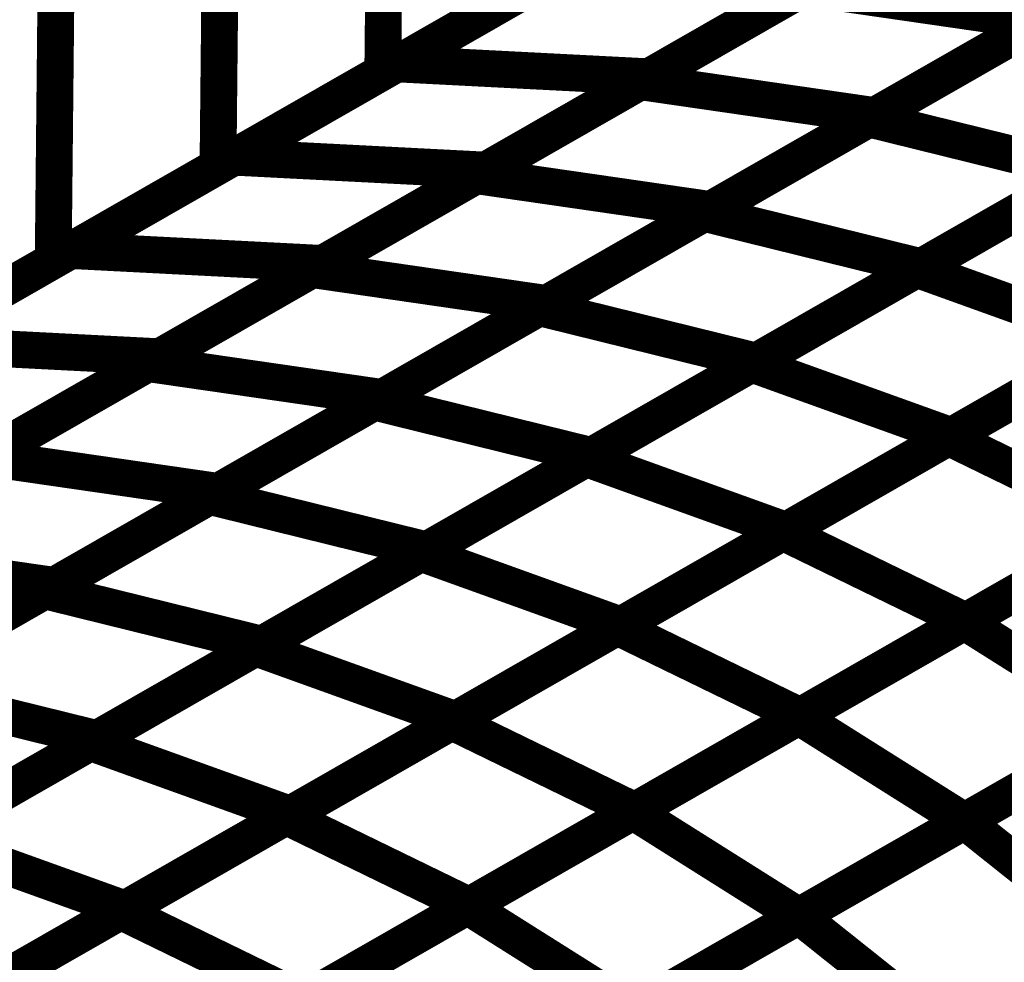
# Model space of a CAD drawing. Extents: x -1.25 to 1.51, y -3 to 3.05.
# Drawn here: x -0.15 to -0.07, y -0.51 to -0.43 of the extents above; entities that cross this region are included whole.
import ezdxf

# ---------------------------------------------------------------- set-up
doc = ezdxf.new("R2010")
doc.units = 0
doc.header["$MEASUREMENT"] = 0

msp = doc.modelspace()

# ---------------------------------------------------------------- linework, layer by layer
at = {"color": 0}
for points in [[(-0.347795, -0.561287, 0.003, 0.003, 0), (0.312256, -0.18328, 0.003, 0.003, 0)], [(0.312256, -0.18328, 0.003, 0.003, 0), (-0.347795, -0.561287, 0.003, 0.003, 0)], [(-0.347795, -0.561287, 0.003, 0.003, 0), (0.312256, -0.18328, 0.003, 0.003, 0)], [(0.312256, -0.18328, 0.003, 0.003, 0), (-0.347795, -0.561287, 0.003, 0.003, 0)], [(-0.123917, -0.433075, 0.003, 0.003, 0), (-0.097382, -0.417878, 0.003, 0.003, 0)], [(-0.123917, -0.433075, 0.003, 0.003, 0), (-0.097382, -0.417878, 0.003, 0.003, 0)], [(-0.076874, -0.418933, 0.003, 0.003, 0), (-0.103409, -0.43413, 0.003, 0.003, 0)], [(-0.076874, -0.418933, 0.003, 0.003, 0), (-0.103409, -0.43413, 0.003, 0.003, 0)], [(-0.104098, -0.434524, 0.003, 0.003, 0), (-0.07739, -0.419228, 0.003, 0.003, 0)], [(-0.104098, -0.434524, 0.003, 0.003, 0), (-0.07739, -0.419228, 0.003, 0.003, 0)], [(-0.085492, -0.437555, 0.003, 0.003, 0), (-0.058669, -0.422193, 0.003, 0.003, 0)], [(-0.085492, -0.437555, 0.003, 0.003, 0), (-0.058669, -0.422193, 0.003, 0.003, 0)], [(-0.058315, -0.421992, 0.003, 0.003, 0), (-0.085024, -0.437287, 0.003, 0.003, 0)], [(-0.058315, -0.421992, 0.003, 0.003, 0), (-0.085024, -0.437287, 0.003, 0.003, 0)], [(-0.137181, -0.440669, 0.003, 0.003, 0), (-0.11065, -0.425476, 0.003, 0.003, 0)], [(-0.137181, -0.440669, 0.003, 0.003, 0), (-0.11065, -0.425476, 0.003, 0.003, 0)], [(-0.117453, -0.442173, 0.003, 0.003, 0), (-0.090744, -0.426878, 0.003, 0.003, 0)], [(-0.117453, -0.442173, 0.003, 0.003, 0), (-0.090744, -0.426878, 0.003, 0.003, 0)], [(-0.090142, -0.426531, 0.003, 0.003, 0), (-0.116673, -0.441724, 0.003, 0.003, 0)], [(-0.090142, -0.426531, 0.003, 0.003, 0), (-0.116673, -0.441724, 0.003, 0.003, 0)], [(-0.090744, -0.426878, 0.003, 0.003, 0), (-0.071669, -0.429642, 0.003, 0.003, 0)], [(-0.071669, -0.429642, 0.003, 0.003, 0), (-0.090744, -0.426878, 0.003, 0.003, 0)], [(-0.090744, -0.426878, 0.003, 0.003, 0), (-0.071669, -0.429642, 0.003, 0.003, 0)], [(-0.071669, -0.429642, 0.003, 0.003, 0), (-0.090744, -0.426878, 0.003, 0.003, 0)], [(-0.098906, -0.445236, 0.003, 0.003, 0), (-0.072079, -0.429874, 0.003, 0.003, 0)], [(-0.098906, -0.445236, 0.003, 0.003, 0), (-0.072079, -0.429874, 0.003, 0.003, 0)], [(-0.071669, -0.429642, 0.003, 0.003, 0), (-0.098378, -0.444937, 0.003, 0.003, 0)], [(-0.071669, -0.429642, 0.003, 0.003, 0), (-0.098378, -0.444937, 0.003, 0.003, 0)], [(-0.150449, -0.448268, 0.003, 0.003, 0), (-0.123917, -0.433075, 0.003, 0.003, 0)], [(-0.150449, -0.448268, 0.003, 0.003, 0), (-0.123917, -0.433075, 0.003, 0.003, 0)], [(-0.123917, -0.433075, 0.003, 0.003, 0), (-0.103409, -0.43413, 0.003, 0.003, 0)], [(-0.103409, -0.43413, 0.003, 0.003, 0), (-0.123917, -0.433075, 0.003, 0.003, 0)], [(-0.123917, -0.433075, 0.003, 0.003, 0), (-0.103409, -0.43413, 0.003, 0.003, 0)], [(-0.103409, -0.43413, 0.003, 0.003, 0), (-0.123917, -0.433075, 0.003, 0.003, 0)], [(-0.103409, -0.43413, 0.003, 0.003, 0), (-0.129941, -0.449323, 0.003, 0.003, 0)], [(-0.103409, -0.43413, 0.003, 0.003, 0), (-0.129941, -0.449323, 0.003, 0.003, 0)], [(-0.130807, -0.449819, 0.003, 0.003, 0), (-0.104098, -0.434524, 0.003, 0.003, 0)], [(-0.130807, -0.449819, 0.003, 0.003, 0), (-0.104098, -0.434524, 0.003, 0.003, 0)], [(-0.104098, -0.434524, 0.003, 0.003, 0), (-0.085024, -0.437287, 0.003, 0.003, 0)], [(-0.085024, -0.437287, 0.003, 0.003, 0), (-0.104098, -0.434524, 0.003, 0.003, 0)], [(-0.104098, -0.434524, 0.003, 0.003, 0), (-0.085024, -0.437287, 0.003, 0.003, 0)], [(-0.085024, -0.437287, 0.003, 0.003, 0), (-0.104098, -0.434524, 0.003, 0.003, 0)], [(-0.081591, -0.449799, 0.003, 0.003, 0), (-0.054685, -0.43439, 0.003, 0.003, 0)], [(-0.081591, -0.449799, 0.003, 0.003, 0), (-0.054685, -0.43439, 0.003, 0.003, 0)], [(-0.054417, -0.434236, 0.003, 0.003, 0), (-0.081244, -0.449598, 0.003, 0.003, 0)], [(-0.054417, -0.434236, 0.003, 0.003, 0), (-0.081244, -0.449598, 0.003, 0.003, 0)], [(-0.085024, -0.437287, 0.003, 0.003, 0), (-0.111732, -0.452583, 0.003, 0.003, 0)], [(-0.085024, -0.437287, 0.003, 0.003, 0), (-0.111732, -0.452583, 0.003, 0.003, 0)], [(-0.112319, -0.452917, 0.003, 0.003, 0), (-0.085492, -0.437555, 0.003, 0.003, 0)], [(-0.112319, -0.452917, 0.003, 0.003, 0), (-0.085492, -0.437555, 0.003, 0.003, 0)], [(-0.085492, -0.437555, 0.003, 0.003, 0), (-0.067831, -0.441917, 0.003, 0.003, 0)], [(-0.067831, -0.441917, 0.003, 0.003, 0), (-0.085492, -0.437555, 0.003, 0.003, 0)], [(-0.085492, -0.437555, 0.003, 0.003, 0), (-0.067831, -0.441917, 0.003, 0.003, 0)], [(-0.067831, -0.441917, 0.003, 0.003, 0), (-0.085492, -0.437555, 0.003, 0.003, 0)], [(-0.16372, -0.455866, 0.003, 0.003, 0), (-0.137181, -0.440669, 0.003, 0.003, 0)], [(-0.16372, -0.455866, 0.003, 0.003, 0), (-0.137181, -0.440669, 0.003, 0.003, 0)], [(-0.137181, -0.440669, 0.003, 0.003, 0), (-0.116673, -0.441724, 0.003, 0.003, 0)], [(-0.116673, -0.441724, 0.003, 0.003, 0), (-0.137181, -0.440669, 0.003, 0.003, 0)], [(-0.137181, -0.440669, 0.003, 0.003, 0), (-0.116673, -0.441724, 0.003, 0.003, 0)], [(-0.116673, -0.441724, 0.003, 0.003, 0), (-0.137181, -0.440669, 0.003, 0.003, 0)], [(-0.144169, -0.457472, 0.003, 0.003, 0), (-0.117453, -0.442173, 0.003, 0.003, 0)], [(-0.144169, -0.457472, 0.003, 0.003, 0), (-0.117453, -0.442173, 0.003, 0.003, 0)], [(-0.116673, -0.441724, 0.003, 0.003, 0), (-0.143209, -0.456921, 0.003, 0.003, 0)], [(-0.116673, -0.441724, 0.003, 0.003, 0), (-0.143209, -0.456921, 0.003, 0.003, 0)], [(-0.117453, -0.442173, 0.003, 0.003, 0), (-0.098378, -0.444937, 0.003, 0.003, 0)], [(-0.098378, -0.444937, 0.003, 0.003, 0), (-0.117453, -0.442173, 0.003, 0.003, 0)], [(-0.117453, -0.442173, 0.003, 0.003, 0), (-0.098378, -0.444937, 0.003, 0.003, 0)], [(-0.098378, -0.444937, 0.003, 0.003, 0), (-0.117453, -0.442173, 0.003, 0.003, 0)], [(-0.095043, -0.4575, 0.003, 0.003, 0), (-0.068138, -0.442094, 0.003, 0.003, 0)], [(-0.095043, -0.4575, 0.003, 0.003, 0), (-0.068138, -0.442094, 0.003, 0.003, 0)], [(-0.067831, -0.441917, 0.003, 0.003, 0), (-0.094657, -0.45728, 0.003, 0.003, 0)], [(-0.067831, -0.441917, 0.003, 0.003, 0), (-0.094657, -0.45728, 0.003, 0.003, 0)], [(-0.125736, -0.460602, 0.003, 0.003, 0), (-0.098906, -0.445236, 0.003, 0.003, 0)], [(-0.125736, -0.460602, 0.003, 0.003, 0), (-0.098906, -0.445236, 0.003, 0.003, 0)], [(-0.098378, -0.444937, 0.003, 0.003, 0), (-0.125094, -0.460236, 0.003, 0.003, 0)], [(-0.098378, -0.444937, 0.003, 0.003, 0), (-0.125094, -0.460236, 0.003, 0.003, 0)], [(-0.098906, -0.445236, 0.003, 0.003, 0), (-0.081244, -0.449598, 0.003, 0.003, 0)], [(-0.081244, -0.449598, 0.003, 0.003, 0), (-0.098906, -0.445236, 0.003, 0.003, 0)], [(-0.098906, -0.445236, 0.003, 0.003, 0), (-0.081244, -0.449598, 0.003, 0.003, 0)], [(-0.081244, -0.449598, 0.003, 0.003, 0), (-0.098906, -0.445236, 0.003, 0.003, 0)], [(-0.176988, -0.463469, 0.003, 0.003, 0), (-0.150449, -0.448268, 0.003, 0.003, 0)], [(-0.176988, -0.463469, 0.003, 0.003, 0), (-0.150449, -0.448268, 0.003, 0.003, 0)], [(-0.150449, -0.448268, 0.003, 0.003, 0), (-0.129941, -0.449323, 0.003, 0.003, 0)], [(-0.129941, -0.449323, 0.003, 0.003, 0), (-0.150449, -0.448268, 0.003, 0.003, 0)], [(-0.150449, -0.448268, 0.003, 0.003, 0), (-0.129941, -0.449323, 0.003, 0.003, 0)], [(-0.129941, -0.449323, 0.003, 0.003, 0), (-0.150449, -0.448268, 0.003, 0.003, 0)], [(-0.079012, -0.46348, 0.003, 0.003, 0), (-0.052063, -0.448047, 0.003, 0.003, 0)], [(-0.079012, -0.46348, 0.003, 0.003, 0), (-0.052063, -0.448047, 0.003, 0.003, 0)], [(-0.051882, -0.447945, 0.003, 0.003, 0), (-0.078787, -0.46335, 0.003, 0.003, 0)], [(-0.051882, -0.447945, 0.003, 0.003, 0), (-0.078787, -0.46335, 0.003, 0.003, 0)], [(-0.129941, -0.449323, 0.003, 0.003, 0), (-0.15648, -0.464524, 0.003, 0.003, 0)], [(-0.129941, -0.449323, 0.003, 0.003, 0), (-0.15648, -0.464524, 0.003, 0.003, 0)], [(-0.157524, -0.465118, 0.003, 0.003, 0), (-0.130807, -0.449819, 0.003, 0.003, 0)], [(-0.157524, -0.465118, 0.003, 0.003, 0), (-0.130807, -0.449819, 0.003, 0.003, 0)], [(-0.130807, -0.449819, 0.003, 0.003, 0), (-0.111732, -0.452583, 0.003, 0.003, 0)], [(-0.111732, -0.452583, 0.003, 0.003, 0), (-0.130807, -0.449819, 0.003, 0.003, 0)], [(-0.130807, -0.449819, 0.003, 0.003, 0), (-0.111732, -0.452583, 0.003, 0.003, 0)], [(-0.111732, -0.452583, 0.003, 0.003, 0), (-0.130807, -0.449819, 0.003, 0.003, 0)], [(-0.108492, -0.465205, 0.003, 0.003, 0), (-0.081591, -0.449799, 0.003, 0.003, 0)], [(-0.108492, -0.465205, 0.003, 0.003, 0), (-0.081591, -0.449799, 0.003, 0.003, 0)], [(-0.081244, -0.449598, 0.003, 0.003, 0), (-0.108075, -0.464965, 0.003, 0.003, 0)], [(-0.081244, -0.449598, 0.003, 0.003, 0), (-0.108075, -0.464965, 0.003, 0.003, 0)], [(-0.081591, -0.449799, 0.003, 0.003, 0), (-0.065335, -0.45565, 0.003, 0.003, 0)], [(-0.065335, -0.45565, 0.003, 0.003, 0), (-0.081591, -0.449799, 0.003, 0.003, 0)], [(-0.081591, -0.449799, 0.003, 0.003, 0), (-0.065335, -0.45565, 0.003, 0.003, 0)], [(-0.065335, -0.45565, 0.003, 0.003, 0), (-0.081591, -0.449799, 0.003, 0.003, 0)], [(-0.111732, -0.452583, 0.003, 0.003, 0), (-0.138449, -0.467882, 0.003, 0.003, 0)], [(-0.111732, -0.452583, 0.003, 0.003, 0), (-0.138449, -0.467882, 0.003, 0.003, 0)], [(-0.13915, -0.468283, 0.003, 0.003, 0), (-0.112319, -0.452917, 0.003, 0.003, 0)], [(-0.13915, -0.468283, 0.003, 0.003, 0), (-0.112319, -0.452917, 0.003, 0.003, 0)], [(-0.112319, -0.452917, 0.003, 0.003, 0), (-0.094657, -0.45728, 0.003, 0.003, 0)], [(-0.094657, -0.45728, 0.003, 0.003, 0), (-0.112319, -0.452917, 0.003, 0.003, 0)], [(-0.112319, -0.452917, 0.003, 0.003, 0), (-0.094657, -0.45728, 0.003, 0.003, 0)], [(-0.094657, -0.45728, 0.003, 0.003, 0), (-0.112319, -0.452917, 0.003, 0.003, 0)], [(-0.092488, -0.471201, 0.003, 0.003, 0), (-0.065539, -0.455764, 0.003, 0.003, 0)], [(-0.092488, -0.471201, 0.003, 0.003, 0), (-0.065539, -0.455764, 0.003, 0.003, 0)], [(-0.065335, -0.45565, 0.003, 0.003, 0), (-0.09224, -0.471055, 0.003, 0.003, 0)], [(-0.065335, -0.45565, 0.003, 0.003, 0), (-0.09224, -0.471055, 0.003, 0.003, 0)], [(-0.16372, -0.455866, 0.003, 0.003, 0), (-0.143209, -0.456921, 0.003, 0.003, 0)], [(-0.143209, -0.456921, 0.003, 0.003, 0), (-0.16372, -0.455866, 0.003, 0.003, 0)], [(-0.16372, -0.455866, 0.003, 0.003, 0), (-0.143209, -0.456921, 0.003, 0.003, 0)], [(-0.143209, -0.456921, 0.003, 0.003, 0), (-0.16372, -0.455866, 0.003, 0.003, 0)], [(-0.143209, -0.456921, 0.003, 0.003, 0), (-0.169748, -0.472122, 0.003, 0.003, 0)], [(-0.143209, -0.456921, 0.003, 0.003, 0), (-0.169748, -0.472122, 0.003, 0.003, 0)], [(-0.094657, -0.45728, 0.003, 0.003, 0), (-0.121488, -0.472646, 0.003, 0.003, 0)], [(-0.094657, -0.45728, 0.003, 0.003, 0), (-0.121488, -0.472646, 0.003, 0.003, 0)], [(-0.170878, -0.472768, 0.003, 0.003, 0), (-0.144169, -0.457472, 0.003, 0.003, 0)], [(-0.170878, -0.472768, 0.003, 0.003, 0), (-0.144169, -0.457472, 0.003, 0.003, 0)], [(-0.144169, -0.457472, 0.003, 0.003, 0), (-0.125094, -0.460236, 0.003, 0.003, 0)], [(-0.125094, -0.460236, 0.003, 0.003, 0), (-0.144169, -0.457472, 0.003, 0.003, 0)], [(-0.144169, -0.457472, 0.003, 0.003, 0), (-0.125094, -0.460236, 0.003, 0.003, 0)], [(-0.125094, -0.460236, 0.003, 0.003, 0), (-0.144169, -0.457472, 0.003, 0.003, 0)], [(-0.121945, -0.472909, 0.003, 0.003, 0), (-0.095043, -0.4575, 0.003, 0.003, 0)], [(-0.121945, -0.472909, 0.003, 0.003, 0), (-0.095043, -0.4575, 0.003, 0.003, 0)], [(-0.095043, -0.4575, 0.003, 0.003, 0), (-0.078787, -0.46335, 0.003, 0.003, 0)], [(-0.078787, -0.46335, 0.003, 0.003, 0), (-0.095043, -0.4575, 0.003, 0.003, 0)], [(-0.095043, -0.4575, 0.003, 0.003, 0), (-0.078787, -0.46335, 0.003, 0.003, 0)], [(-0.078787, -0.46335, 0.003, 0.003, 0), (-0.095043, -0.4575, 0.003, 0.003, 0)], [(-0.152563, -0.475965, 0.003, 0.003, 0), (-0.125736, -0.460602, 0.003, 0.003, 0)], [(-0.152563, -0.475965, 0.003, 0.003, 0), (-0.125736, -0.460602, 0.003, 0.003, 0)], [(-0.125094, -0.460236, 0.003, 0.003, 0), (-0.151803, -0.475531, 0.003, 0.003, 0)], [(-0.125094, -0.460236, 0.003, 0.003, 0), (-0.151803, -0.475531, 0.003, 0.003, 0)], [(-0.125736, -0.460602, 0.003, 0.003, 0), (-0.108075, -0.464965, 0.003, 0.003, 0)], [(-0.108075, -0.464965, 0.003, 0.003, 0), (-0.125736, -0.460602, 0.003, 0.003, 0)], [(-0.125736, -0.460602, 0.003, 0.003, 0), (-0.108075, -0.464965, 0.003, 0.003, 0)], [(-0.108075, -0.464965, 0.003, 0.003, 0), (-0.125736, -0.460602, 0.003, 0.003, 0)], [(-0.050665, -0.463008, 0.003, 0.003, 0), (-0.077614, -0.478441, 0.003, 0.003, 0)], [(-0.050665, -0.463008, 0.003, 0.003, 0), (-0.077614, -0.478441, 0.003, 0.003, 0)], [(-0.105961, -0.478917, 0.003, 0.003, 0), (-0.079012, -0.46348, 0.003, 0.003, 0)], [(-0.105961, -0.478917, 0.003, 0.003, 0), (-0.079012, -0.46348, 0.003, 0.003, 0)], [(-0.078787, -0.46335, 0.003, 0.003, 0), (-0.105689, -0.47876, 0.003, 0.003, 0)], [(-0.078787, -0.46335, 0.003, 0.003, 0), (-0.105689, -0.47876, 0.003, 0.003, 0)], [(-0.079012, -0.46348, 0.003, 0.003, 0), (-0.064138, -0.47072, 0.003, 0.003, 0)], [(-0.064138, -0.47072, 0.003, 0.003, 0), (-0.079012, -0.46348, 0.003, 0.003, 0)], [(-0.079012, -0.46348, 0.003, 0.003, 0), (-0.064138, -0.47072, 0.003, 0.003, 0)], [(-0.064138, -0.47072, 0.003, 0.003, 0), (-0.079012, -0.46348, 0.003, 0.003, 0)], [(-0.157524, -0.465118, 0.003, 0.003, 0), (-0.138449, -0.467882, 0.003, 0.003, 0)], [(-0.138449, -0.467882, 0.003, 0.003, 0), (-0.157524, -0.465118, 0.003, 0.003, 0)], [(-0.157524, -0.465118, 0.003, 0.003, 0), (-0.138449, -0.467882, 0.003, 0.003, 0)], [(-0.138449, -0.467882, 0.003, 0.003, 0), (-0.157524, -0.465118, 0.003, 0.003, 0)], [(-0.135402, -0.480614, 0.003, 0.003, 0), (-0.108492, -0.465205, 0.003, 0.003, 0)], [(-0.135402, -0.480614, 0.003, 0.003, 0), (-0.108492, -0.465205, 0.003, 0.003, 0)], [(-0.108075, -0.464965, 0.003, 0.003, 0), (-0.134902, -0.480327, 0.003, 0.003, 0)], [(-0.108075, -0.464965, 0.003, 0.003, 0), (-0.134902, -0.480327, 0.003, 0.003, 0)], [(-0.108492, -0.465205, 0.003, 0.003, 0), (-0.09224, -0.471055, 0.003, 0.003, 0)], [(-0.09224, -0.471055, 0.003, 0.003, 0), (-0.108492, -0.465205, 0.003, 0.003, 0)], [(-0.108492, -0.465205, 0.003, 0.003, 0), (-0.09224, -0.471055, 0.003, 0.003, 0)], [(-0.09224, -0.471055, 0.003, 0.003, 0), (-0.108492, -0.465205, 0.003, 0.003, 0)], [(-0.165976, -0.48365, 0.003, 0.003, 0), (-0.13915, -0.468283, 0.003, 0.003, 0)], [(-0.165976, -0.48365, 0.003, 0.003, 0), (-0.13915, -0.468283, 0.003, 0.003, 0)], [(-0.138449, -0.467882, 0.003, 0.003, 0), (-0.165157, -0.483177, 0.003, 0.003, 0)], [(-0.138449, -0.467882, 0.003, 0.003, 0), (-0.165157, -0.483177, 0.003, 0.003, 0)], [(-0.13915, -0.468283, 0.003, 0.003, 0), (-0.121488, -0.472646, 0.003, 0.003, 0)], [(-0.121488, -0.472646, 0.003, 0.003, 0), (-0.13915, -0.468283, 0.003, 0.003, 0)], [(-0.13915, -0.468283, 0.003, 0.003, 0), (-0.121488, -0.472646, 0.003, 0.003, 0)], [(-0.121488, -0.472646, 0.003, 0.003, 0), (-0.13915, -0.468283, 0.003, 0.003, 0)], [(-0.09224, -0.471055, 0.003, 0.003, 0), (-0.119146, -0.486465, 0.003, 0.003, 0)], [(-0.09224, -0.471055, 0.003, 0.003, 0), (-0.119146, -0.486465, 0.003, 0.003, 0)], [(-0.064138, -0.47072, 0.003, 0.003, 0), (-0.091087, -0.486157, 0.003, 0.003, 0)], [(-0.064138, -0.47072, 0.003, 0.003, 0), (-0.091087, -0.486157, 0.003, 0.003, 0)], [(-0.119433, -0.48663, 0.003, 0.003, 0), (-0.092488, -0.471201, 0.003, 0.003, 0)], [(-0.119433, -0.48663, 0.003, 0.003, 0), (-0.092488, -0.471201, 0.003, 0.003, 0)], [(-0.092488, -0.471201, 0.003, 0.003, 0), (-0.077614, -0.478441, 0.003, 0.003, 0)], [(-0.077614, -0.478441, 0.003, 0.003, 0), (-0.092488, -0.471201, 0.003, 0.003, 0)], [(-0.092488, -0.471201, 0.003, 0.003, 0), (-0.077614, -0.478441, 0.003, 0.003, 0)], [(-0.077614, -0.478441, 0.003, 0.003, 0), (-0.092488, -0.471201, 0.003, 0.003, 0)], [(-0.121488, -0.472646, 0.003, 0.003, 0), (-0.148315, -0.488012, 0.003, 0.003, 0)], [(-0.121488, -0.472646, 0.003, 0.003, 0), (-0.148315, -0.488012, 0.003, 0.003, 0)], [(-0.170878, -0.472768, 0.003, 0.003, 0), (-0.151803, -0.475531, 0.003, 0.003, 0)], [(-0.151803, -0.475531, 0.003, 0.003, 0), (-0.170878, -0.472768, 0.003, 0.003, 0)], [(-0.170878, -0.472768, 0.003, 0.003, 0), (-0.151803, -0.475531, 0.003, 0.003, 0)], [(-0.151803, -0.475531, 0.003, 0.003, 0), (-0.170878, -0.472768, 0.003, 0.003, 0)], [(-0.14885, -0.488319, 0.003, 0.003, 0), (-0.121945, -0.472909, 0.003, 0.003, 0)], [(-0.14885, -0.488319, 0.003, 0.003, 0), (-0.121945, -0.472909, 0.003, 0.003, 0)], [(-0.121945, -0.472909, 0.003, 0.003, 0), (-0.105689, -0.47876, 0.003, 0.003, 0)], [(-0.105689, -0.47876, 0.003, 0.003, 0), (-0.121945, -0.472909, 0.003, 0.003, 0)], [(-0.121945, -0.472909, 0.003, 0.003, 0), (-0.105689, -0.47876, 0.003, 0.003, 0)], [(-0.105689, -0.47876, 0.003, 0.003, 0), (-0.121945, -0.472909, 0.003, 0.003, 0)], [(-0.151803, -0.475531, 0.003, 0.003, 0), (-0.178512, -0.490827, 0.003, 0.003, 0)], [(-0.151803, -0.475531, 0.003, 0.003, 0), (-0.178512, -0.490827, 0.003, 0.003, 0)], [(-0.17939, -0.491331, 0.003, 0.003, 0), (-0.152563, -0.475965, 0.003, 0.003, 0)], [(-0.17939, -0.491331, 0.003, 0.003, 0), (-0.152563, -0.475965, 0.003, 0.003, 0)], [(-0.152563, -0.475965, 0.003, 0.003, 0), (-0.134902, -0.480327, 0.003, 0.003, 0)], [(-0.134902, -0.480327, 0.003, 0.003, 0), (-0.152563, -0.475965, 0.003, 0.003, 0)], [(-0.152563, -0.475965, 0.003, 0.003, 0), (-0.134902, -0.480327, 0.003, 0.003, 0)], [(-0.134902, -0.480327, 0.003, 0.003, 0), (-0.152563, -0.475965, 0.003, 0.003, 0)], [(-0.132909, -0.494346, 0.003, 0.003, 0), (-0.105961, -0.478917, 0.003, 0.003, 0)], [(-0.132909, -0.494346, 0.003, 0.003, 0), (-0.105961, -0.478917, 0.003, 0.003, 0)], [(-0.105689, -0.47876, 0.003, 0.003, 0), (-0.132594, -0.494169, 0.003, 0.003, 0)], [(-0.105689, -0.47876, 0.003, 0.003, 0), (-0.132594, -0.494169, 0.003, 0.003, 0)], [(-0.105961, -0.478917, 0.003, 0.003, 0), (-0.091087, -0.486157, 0.003, 0.003, 0)], [(-0.091087, -0.486157, 0.003, 0.003, 0), (-0.105961, -0.478917, 0.003, 0.003, 0)], [(-0.105961, -0.478917, 0.003, 0.003, 0), (-0.091087, -0.486157, 0.003, 0.003, 0)], [(-0.091087, -0.486157, 0.003, 0.003, 0), (-0.105961, -0.478917, 0.003, 0.003, 0)], [(-0.077614, -0.478441, 0.003, 0.003, 0), (-0.104559, -0.49387, 0.003, 0.003, 0)], [(-0.077614, -0.478441, 0.003, 0.003, 0), (-0.104559, -0.49387, 0.003, 0.003, 0)], [(-0.162303, -0.496024, 0.003, 0.003, 0), (-0.135402, -0.480614, 0.003, 0.003, 0)], [(-0.162303, -0.496024, 0.003, 0.003, 0), (-0.135402, -0.480614, 0.003, 0.003, 0)], [(-0.134902, -0.480327, 0.003, 0.003, 0), (-0.161728, -0.495693, 0.003, 0.003, 0)], [(-0.134902, -0.480327, 0.003, 0.003, 0), (-0.161728, -0.495693, 0.003, 0.003, 0)], [(-0.135402, -0.480614, 0.003, 0.003, 0), (-0.119146, -0.486465, 0.003, 0.003, 0)], [(-0.119146, -0.486465, 0.003, 0.003, 0), (-0.135402, -0.480614, 0.003, 0.003, 0)], [(-0.135402, -0.480614, 0.003, 0.003, 0), (-0.119146, -0.486465, 0.003, 0.003, 0)], [(-0.119146, -0.486465, 0.003, 0.003, 0), (-0.135402, -0.480614, 0.003, 0.003, 0)], [(-0.165976, -0.48365, 0.003, 0.003, 0), (-0.148315, -0.488012, 0.003, 0.003, 0)], [(-0.148315, -0.488012, 0.003, 0.003, 0), (-0.165976, -0.48365, 0.003, 0.003, 0)], [(-0.165976, -0.48365, 0.003, 0.003, 0), (-0.148315, -0.488012, 0.003, 0.003, 0)], [(-0.148315, -0.488012, 0.003, 0.003, 0), (-0.165976, -0.48365, 0.003, 0.003, 0)], [(-0.091087, -0.486157, 0.003, 0.003, 0), (-0.118035, -0.501587, 0.003, 0.003, 0)], [(-0.091087, -0.486157, 0.003, 0.003, 0), (-0.118035, -0.501587, 0.003, 0.003, 0)], [(-0.146382, -0.502063, 0.003, 0.003, 0), (-0.119433, -0.48663, 0.003, 0.003, 0)], [(-0.146382, -0.502063, 0.003, 0.003, 0), (-0.119433, -0.48663, 0.003, 0.003, 0)], [(-0.119146, -0.486465, 0.003, 0.003, 0), (-0.146047, -0.501874, 0.003, 0.003, 0)], [(-0.119146, -0.486465, 0.003, 0.003, 0), (-0.146047, -0.501874, 0.003, 0.003, 0)], [(-0.119433, -0.48663, 0.003, 0.003, 0), (-0.104559, -0.49387, 0.003, 0.003, 0)], [(-0.104559, -0.49387, 0.003, 0.003, 0), (-0.119433, -0.48663, 0.003, 0.003, 0)], [(-0.119433, -0.48663, 0.003, 0.003, 0), (-0.104559, -0.49387, 0.003, 0.003, 0)], [(-0.104559, -0.49387, 0.003, 0.003, 0), (-0.119433, -0.48663, 0.003, 0.003, 0)], [(-0.175756, -0.503724, 0.003, 0.003, 0), (-0.14885, -0.488319, 0.003, 0.003, 0)], [(-0.175756, -0.503724, 0.003, 0.003, 0), (-0.14885, -0.488319, 0.003, 0.003, 0)], [(-0.148315, -0.488012, 0.003, 0.003, 0), (-0.175146, -0.503374, 0.003, 0.003, 0)], [(-0.148315, -0.488012, 0.003, 0.003, 0), (-0.175146, -0.503374, 0.003, 0.003, 0)], [(-0.14885, -0.488319, 0.003, 0.003, 0), (-0.132594, -0.494169, 0.003, 0.003, 0)], [(-0.132594, -0.494169, 0.003, 0.003, 0), (-0.14885, -0.488319, 0.003, 0.003, 0)], [(-0.14885, -0.488319, 0.003, 0.003, 0), (-0.132594, -0.494169, 0.003, 0.003, 0)], [(-0.132594, -0.494169, 0.003, 0.003, 0), (-0.14885, -0.488319, 0.003, 0.003, 0)], [(-0.132594, -0.494169, 0.003, 0.003, 0), (-0.1595, -0.509575, 0.003, 0.003, 0)], [(-0.132594, -0.494169, 0.003, 0.003, 0), (-0.1595, -0.509575, 0.003, 0.003, 0)], [(-0.104559, -0.49387, 0.003, 0.003, 0), (-0.131508, -0.509303, 0.003, 0.003, 0)], [(-0.104559, -0.49387, 0.003, 0.003, 0), (-0.131508, -0.509303, 0.003, 0.003, 0)], [(-0.159858, -0.509783, 0.003, 0.003, 0), (-0.132909, -0.494346, 0.003, 0.003, 0)], [(-0.159858, -0.509783, 0.003, 0.003, 0), (-0.132909, -0.494346, 0.003, 0.003, 0)], [(-0.132909, -0.494346, 0.003, 0.003, 0), (-0.118035, -0.501587, 0.003, 0.003, 0)], [(-0.118035, -0.501587, 0.003, 0.003, 0), (-0.132909, -0.494346, 0.003, 0.003, 0)], [(-0.132909, -0.494346, 0.003, 0.003, 0), (-0.118035, -0.501587, 0.003, 0.003, 0)], [(-0.118035, -0.501587, 0.003, 0.003, 0), (-0.132909, -0.494346, 0.003, 0.003, 0)], [(-0.162303, -0.496024, 0.003, 0.003, 0), (-0.146047, -0.501874, 0.003, 0.003, 0)], [(-0.146047, -0.501874, 0.003, 0.003, 0), (-0.162303, -0.496024, 0.003, 0.003, 0)], [(-0.162303, -0.496024, 0.003, 0.003, 0), (-0.146047, -0.501874, 0.003, 0.003, 0)], [(-0.146047, -0.501874, 0.003, 0.003, 0), (-0.162303, -0.496024, 0.003, 0.003, 0)], [(-0.173331, -0.517496, 0.003, 0.003, 0), (-0.146382, -0.502063, 0.003, 0.003, 0)], [(-0.173331, -0.517496, 0.003, 0.003, 0), (-0.146382, -0.502063, 0.003, 0.003, 0)], [(-0.146047, -0.501874, 0.003, 0.003, 0), (-0.172953, -0.51728, 0.003, 0.003, 0)], [(-0.146047, -0.501874, 0.003, 0.003, 0), (-0.172953, -0.51728, 0.003, 0.003, 0)], [(-0.146382, -0.502063, 0.003, 0.003, 0), (-0.131508, -0.509303, 0.003, 0.003, 0)], [(-0.131508, -0.509303, 0.003, 0.003, 0), (-0.146382, -0.502063, 0.003, 0.003, 0)], [(-0.146382, -0.502063, 0.003, 0.003, 0), (-0.131508, -0.509303, 0.003, 0.003, 0)], [(-0.131508, -0.509303, 0.003, 0.003, 0), (-0.146382, -0.502063, 0.003, 0.003, 0)], [(-0.118035, -0.501587, 0.003, 0.003, 0), (-0.144984, -0.517024, 0.003, 0.003, 0)], [(-0.118035, -0.501587, 0.003, 0.003, 0), (-0.144984, -0.517024, 0.003, 0.003, 0)]]:
    msp.add_lwpolyline(points, format="xyseb", dxfattribs=at)
at = {"color": 139}
for points in [[(-0.123693, -0.299811, 0.003, 0.003, 0), (-0.125059, -0.433728, 0.003, 0.003, 0)], [(-0.125059, -0.433728, 0.003, 0.003, 0), (-0.123693, -0.299811, 0.003, 0.003, 0)], [(-0.123693, -0.299811, 0.003, 0.003, 0), (-0.125059, -0.433728, 0.003, 0.003, 0)], [(-0.125059, -0.433728, 0.003, 0.003, 0), (-0.123693, -0.299811, 0.003, 0.003, 0)], [(-0.137102, -0.307488, 0.003, 0.003, 0), (-0.138469, -0.441406, 0.003, 0.003, 0)], [(-0.138469, -0.441406, 0.003, 0.003, 0), (-0.137102, -0.307488, 0.003, 0.003, 0)], [(-0.137102, -0.307488, 0.003, 0.003, 0), (-0.138469, -0.441406, 0.003, 0.003, 0)], [(-0.138469, -0.441406, 0.003, 0.003, 0), (-0.137102, -0.307488, 0.003, 0.003, 0)], [(-0.150516, -0.315173, 0.003, 0.003, 0), (-0.151882, -0.449091, 0.003, 0.003, 0)], [(-0.151882, -0.449091, 0.003, 0.003, 0), (-0.150516, -0.315173, 0.003, 0.003, 0)], [(-0.150516, -0.315173, 0.003, 0.003, 0), (-0.151882, -0.449091, 0.003, 0.003, 0)], [(-0.151882, -0.449091, 0.003, 0.003, 0), (-0.150516, -0.315173, 0.003, 0.003, 0)], [(-0.098236, -0.418366, 0.003, 0.003, 0), (-0.125059, -0.433728, 0.003, 0.003, 0)], [(-0.098236, -0.418366, 0.003, 0.003, 0), (-0.125059, -0.433728, 0.003, 0.003, 0)], [(-0.111646, -0.426047, 0.003, 0.003, 0), (-0.138469, -0.441406, 0.003, 0.003, 0)], [(-0.111646, -0.426047, 0.003, 0.003, 0), (-0.138469, -0.441406, 0.003, 0.003, 0)], [(-0.125059, -0.433728, 0.003, 0.003, 0), (-0.151882, -0.449091, 0.003, 0.003, 0)], [(-0.125059, -0.433728, 0.003, 0.003, 0), (-0.151882, -0.449091, 0.003, 0.003, 0)], [(-0.138469, -0.441406, 0.003, 0.003, 0), (-0.165291, -0.456768, 0.003, 0.003, 0)], [(-0.138469, -0.441406, 0.003, 0.003, 0), (-0.165291, -0.456768, 0.003, 0.003, 0)], [(-0.151882, -0.449091, 0.003, 0.003, 0), (-0.178705, -0.464449, 0.003, 0.003, 0)], [(-0.151882, -0.449091, 0.003, 0.003, 0), (-0.178705, -0.464449, 0.003, 0.003, 0)]]:
    msp.add_lwpolyline(points, format="xyseb", dxfattribs=at)
at = {"color": 118}
for points in [[(-0.077713, -0.478496, 0.003, 0.003, 0), (-0.050744, -0.463051, 0.003, 0.003, 0)], [(-0.077713, -0.478496, 0.003, 0.003, 0), (-0.050744, -0.463051, 0.003, 0.003, 0)], [(-0.091197, -0.486217, 0.003, 0.003, 0), (-0.064228, -0.470772, 0.003, 0.003, 0)], [(-0.091197, -0.486217, 0.003, 0.003, 0), (-0.064228, -0.470772, 0.003, 0.003, 0)], [(-0.104681, -0.493941, 0.003, 0.003, 0), (-0.077713, -0.478496, 0.003, 0.003, 0)], [(-0.104681, -0.493941, 0.003, 0.003, 0), (-0.077713, -0.478496, 0.003, 0.003, 0)], [(-0.077713, -0.478496, 0.003, 0.003, 0), (-0.064224, -0.487, 0.003, 0.003, 0)], [(-0.064224, -0.487, 0.003, 0.003, 0), (-0.077713, -0.478496, 0.003, 0.003, 0)], [(-0.077713, -0.478496, 0.003, 0.003, 0), (-0.064224, -0.487, 0.003, 0.003, 0)], [(-0.064224, -0.487, 0.003, 0.003, 0), (-0.077713, -0.478496, 0.003, 0.003, 0)], [(-0.077709, -0.49472, 0.003, 0.003, 0), (-0.05074, -0.479276, 0.003, 0.003, 0)], [(-0.05074, -0.479276, 0.003, 0.003, 0), (-0.077709, -0.49472, 0.003, 0.003, 0)], [(-0.077709, -0.49472, 0.003, 0.003, 0), (-0.05074, -0.479276, 0.003, 0.003, 0)], [(-0.05074, -0.479276, 0.003, 0.003, 0), (-0.077709, -0.49472, 0.003, 0.003, 0)], [(-0.118161, -0.501661, 0.003, 0.003, 0), (-0.091197, -0.486217, 0.003, 0.003, 0)], [(-0.118161, -0.501661, 0.003, 0.003, 0), (-0.091197, -0.486217, 0.003, 0.003, 0)], [(-0.091197, -0.486217, 0.003, 0.003, 0), (-0.077709, -0.49472, 0.003, 0.003, 0)], [(-0.077709, -0.49472, 0.003, 0.003, 0), (-0.091197, -0.486217, 0.003, 0.003, 0)], [(-0.091197, -0.486217, 0.003, 0.003, 0), (-0.077709, -0.49472, 0.003, 0.003, 0)], [(-0.077709, -0.49472, 0.003, 0.003, 0), (-0.091197, -0.486217, 0.003, 0.003, 0)], [(-0.064224, -0.487, 0.003, 0.003, 0), (-0.091193, -0.502445, 0.003, 0.003, 0)], [(-0.064224, -0.487, 0.003, 0.003, 0), (-0.091193, -0.502445, 0.003, 0.003, 0)], [(-0.091189, -0.502441, 0.003, 0.003, 0), (-0.06422, -0.486996, 0.003, 0.003, 0)], [(-0.091189, -0.502441, 0.003, 0.003, 0), (-0.06422, -0.486996, 0.003, 0.003, 0)], [(-0.131646, -0.509382, 0.003, 0.003, 0), (-0.104681, -0.493941, 0.003, 0.003, 0)], [(-0.131646, -0.509382, 0.003, 0.003, 0), (-0.104681, -0.493941, 0.003, 0.003, 0)], [(-0.104681, -0.493941, 0.003, 0.003, 0), (-0.091193, -0.502445, 0.003, 0.003, 0)], [(-0.091193, -0.502445, 0.003, 0.003, 0), (-0.104681, -0.493941, 0.003, 0.003, 0)], [(-0.104681, -0.493941, 0.003, 0.003, 0), (-0.091193, -0.502445, 0.003, 0.003, 0)], [(-0.091193, -0.502445, 0.003, 0.003, 0), (-0.104681, -0.493941, 0.003, 0.003, 0)], [(-0.104673, -0.510165, 0.003, 0.003, 0), (-0.077709, -0.49472, 0.003, 0.003, 0)], [(-0.077709, -0.49472, 0.003, 0.003, 0), (-0.104673, -0.510165, 0.003, 0.003, 0)], [(-0.104673, -0.510165, 0.003, 0.003, 0), (-0.077709, -0.49472, 0.003, 0.003, 0)], [(-0.077709, -0.49472, 0.003, 0.003, 0), (-0.104673, -0.510165, 0.003, 0.003, 0)], [(-0.077709, -0.49472, 0.003, 0.003, 0), (-0.065579, -0.50439, 0.003, 0.003, 0)], [(-0.065579, -0.50439, 0.003, 0.003, 0), (-0.077709, -0.49472, 0.003, 0.003, 0)], [(-0.077709, -0.49472, 0.003, 0.003, 0), (-0.065579, -0.50439, 0.003, 0.003, 0)], [(-0.065579, -0.50439, 0.003, 0.003, 0), (-0.077709, -0.49472, 0.003, 0.003, 0)], [(-0.14513, -0.517106, 0.003, 0.003, 0), (-0.118161, -0.501661, 0.003, 0.003, 0)], [(-0.14513, -0.517106, 0.003, 0.003, 0), (-0.118161, -0.501661, 0.003, 0.003, 0)], [(-0.118161, -0.501661, 0.003, 0.003, 0), (-0.104673, -0.510165, 0.003, 0.003, 0)], [(-0.104673, -0.510165, 0.003, 0.003, 0), (-0.118161, -0.501661, 0.003, 0.003, 0)], [(-0.118161, -0.501661, 0.003, 0.003, 0), (-0.104673, -0.510165, 0.003, 0.003, 0)], [(-0.104673, -0.510165, 0.003, 0.003, 0), (-0.118161, -0.501661, 0.003, 0.003, 0)], [(-0.118157, -0.517886, 0.003, 0.003, 0), (-0.091189, -0.502441, 0.003, 0.003, 0)], [(-0.118157, -0.517886, 0.003, 0.003, 0), (-0.091189, -0.502441, 0.003, 0.003, 0)], [(-0.091193, -0.502445, 0.003, 0.003, 0), (-0.118157, -0.517886, 0.003, 0.003, 0)], [(-0.091193, -0.502445, 0.003, 0.003, 0), (-0.118157, -0.517886, 0.003, 0.003, 0)], [(-0.091189, -0.502441, 0.003, 0.003, 0), (-0.079059, -0.51211, 0.003, 0.003, 0)], [(-0.079059, -0.51211, 0.003, 0.003, 0), (-0.091189, -0.502441, 0.003, 0.003, 0)], [(-0.091189, -0.502441, 0.003, 0.003, 0), (-0.079059, -0.51211, 0.003, 0.003, 0)], [(-0.079059, -0.51211, 0.003, 0.003, 0), (-0.091189, -0.502441, 0.003, 0.003, 0)]]:
    msp.add_lwpolyline(points, format="xyseb", dxfattribs=at)

doc.saveas('drawing.dxf')
